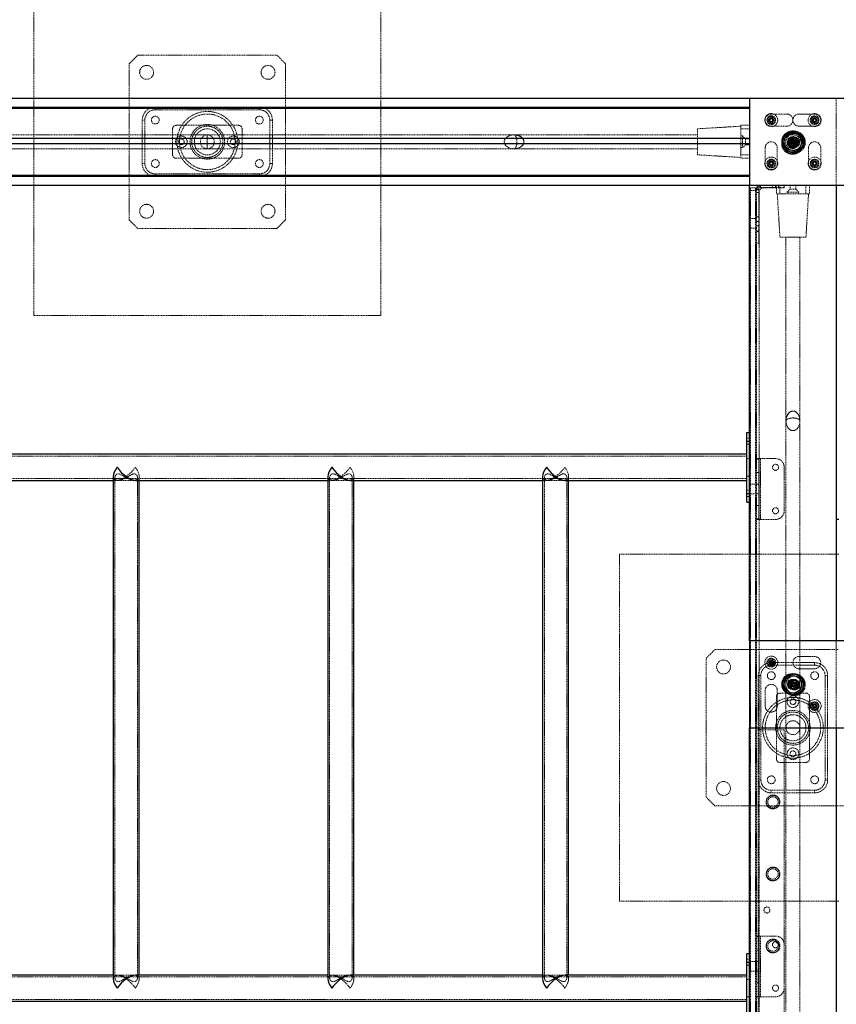
# Model space of a CAD drawing. Units: millimetres. Extents: x -11856 to 28540, y -207 to 47901.
# Drawn here: x 2728 to 3670, y 18051 to 19185 of the extents above; entities that cross this region are included whole.
import ezdxf

# ---------------------------------------------------------------- set-up
doc = ezdxf.new("R2010")
doc.units = ezdxf.units.MM
doc.linetypes.add('HIDDEN', pattern=[1.905, 1.27, -0.635])

msp = doc.modelspace()

# ---------------------------------------------------------------- linework, layer by layer
at = {"color": 7, "linetype": 'HIDDEN', "lineweight": 18}
for p, q in [((2744.6556, 18844.2144), (2744.6556, 19244.2144)), ((3144.6556, 18844.2144), (3144.6556, 19244.2144)), ((2854.6556, 19134.2144), (2864.6556, 19144.2144)), ((2864.6556, 19144.2144), (3024.6556, 19144.2144)), ((3024.6556, 19144.2144), (3034.6556, 19134.2144)), ((2854.6556, 18954.2144), (2854.6556, 19134.2144)), ((3034.6556, 19134.2144), (3034.6556, 18954.2144)), ((3669.6556, 18994.2144), (3669.6556, 19094.2144)), ((2884.6556, 19081.2144), (2884.6556, 19084.2144)), ((2884.6556, 19081.2144), (3004.6556, 19081.2144)), ((3004.6556, 19084.2144), (3004.6556, 19081.2144)), ((2869.6556, 19019.2144), (2869.6556, 19069.2144)), ((2872.6556, 19069.2144), (2869.6556, 19069.2144)), ((2872.6556, 19019.2144), (2872.6556, 19069.2144)), ((3019.6556, 19069.2144), (3016.6556, 19069.2144)), ((3016.6556, 19069.2144), (3016.6556, 19019.2144)), ((3019.6556, 19069.2144), (3019.6556, 19019.2144)), ((3612.6556, 19076.2144), (3594.6556, 19076.2144)), ((3644.6556, 19076.2144), (3626.6556, 19076.2144)), ((2904.6556, 19059.2144), (2904.6556, 19029.2144)), ((2980.6556, 19063.2144), (2908.6556, 19063.2144)), ((2984.6556, 19029.2144), (2984.6556, 19059.2144)), ((3559.6556, 19062.2144), (3509.6556, 19059.2144)), ((3509.6556, 19044.2144), (3509.6556, 19059.2144)), ((3569.6556, 19063.2144), (3559.6556, 19063.2144)), ((3559.6556, 19063.2144), (3559.6556, 19059.2144)), ((3569.6556, 19059.2144), (3559.6556, 19059.2144)), ((3559.6556, 19059.2144), (3559.6556, 19029.2144)), ((3594.6556, 19062.2144), (3612.6556, 19062.2144)), ((3626.6556, 19062.2144), (3644.6556, 19062.2144)), ((2944.6556, 19052.2144), (2591.1022, 19052.2144)), ((2944.6556, 19052.2144), (2944.6556, 19036.2144)), ((2944.6556, 19044.2144), (2944.6556, 19052.2144)), ((3298.209, 19052.2144), (2944.6556, 19052.2144)), ((3509.6556, 19052.2144), (3298.209, 19052.2144)), ((3561.6556, 19050.9344), (3559.6556, 19050.9344)), ((3561.6556, 19044.2144), (3561.6556, 19050.9344)), ((3565.0756, 19047.5144), (3561.6556, 19050.9344)), ((3565.0756, 19044.2144), (3565.0756, 19047.5144)), ((3569.6556, 19047.5144), (3565.0756, 19047.5144)), ((2591.1022, 19036.2144), (2944.6556, 19036.2144)), ((2944.6556, 19036.2144), (2944.6556, 19044.2144)), ((2944.6556, 19036.2144), (3298.209, 19036.2144)), ((3298.209, 19036.2144), (3509.6556, 19036.2144)), ((3509.6556, 19029.2144), (3509.6556, 19044.2144)), ((3509.6556, 19043.8794), (3509.6556, 19041.8019)), ((3559.6556, 19037.4944), (3561.6556, 19037.4944)), ((3561.6556, 19037.4944), (3561.6556, 19044.2144)), ((3561.6556, 19037.4944), (3565.0756, 19040.9144)), ((3565.0756, 19040.9144), (3565.0756, 19044.2144)), ((3565.0756, 19040.9144), (3569.6556, 19040.9144)), ((3587.6556, 19037.2144), (3587.6556, 19019.2144)), ((3601.6556, 19019.2144), (3601.6556, 19037.2144)), ((3637.6556, 19037.2144), (3637.6556, 19019.2144)), ((3651.6556, 19019.2144), (3651.6556, 19037.2144)), ((2908.6556, 19025.2144), (2980.6556, 19025.2144)), ((3509.6556, 19029.2144), (3559.6556, 19026.2144)), ((3569.6556, 19029.2144), (3559.6556, 19029.2144)), ((3559.6556, 19029.2144), (3559.6556, 19025.2144)), ((3569.6556, 19025.2144), (3559.6556, 19025.2144)), ((2872.6556, 19019.2144), (2869.6556, 19019.2144)), ((3019.6556, 19019.2144), (3016.6556, 19019.2144)), ((2884.6556, 19007.2144), (2884.6556, 19004.2144)), ((3004.6556, 19007.2144), (2884.6556, 19007.2144)), ((3004.6556, 19004.2144), (3004.6556, 19007.2144)), ((3569.6556, 18990.2144), (3570.6556, 18991.2144)), ((3570.6556, 18991.2144), (3570.6556, 18988.2144)), ((3570.6556, 18991.2144), (3576.6556, 18991.2144)), ((3576.6556, 18988.2144), (3576.6556, 18991.2144)), ((3576.6556, 18991.2144), (3577.6556, 18990.2144)), ((3577.6556, 18990.2144), (3577.6556, 18988.2144)), ((3580.1556, 18989.7144), (3577.6556, 18989.7144)), ((3580.1556, 18988.9477), (3577.6556, 18988.9477)), ((3580.1556, 18989.7144), (3580.1556, 18988.9477)), ((3580.1556, 18988.9477), (3580.1556, 18985.6785)), ((3582.1556, 18991.7144), (3582.1556, 18994.2144)), ((3599.6031, 18991.7144), (3582.1556, 18991.7144)), ((3585.6556, 18991.2144), (3599.6556, 18991.2144)), ((3596.1031, 18994.2144), (3596.1031, 18991.7144)), ((3596.1556, 18994.2144), (3596.1556, 18991.2144)), ((3599.6031, 18991.7144), (3599.6031, 18994.2144)), ((3609.6031, 18991.7144), (3599.6031, 18991.7144)), ((3599.6556, 18991.2144), (3599.6556, 18994.2144)), ((3609.6556, 18991.2144), (3599.6556, 18991.2144)), ((3600.6556, 18994.2144), (3600.6556, 18984.2144)), ((3603.1031, 18991.7144), (3603.1031, 18994.2144)), ((3603.1556, 18991.2144), (3603.1556, 18994.2144)), ((3604.6556, 18994.2144), (3604.6556, 18984.2144)), ((3609.6031, 18991.7144), (3609.6031, 18994.2144)), ((3609.6556, 18994.2144), (3609.6556, 18991.2144)), ((3616.3556, 18989.6344), (3612.9356, 18986.2144)), ((3616.3556, 18994.2144), (3616.3556, 18989.6344)), ((3622.9556, 18989.6344), (3616.3556, 18989.6344)), ((3622.9556, 18989.6344), (3622.9556, 18994.2144)), ((3626.3756, 18986.2144), (3622.9556, 18989.6344)), ((3634.6556, 18994.2144), (3634.6556, 18984.2144)), ((3638.6556, 18994.2144), (3638.6556, 18984.2144)), ((3569.6556, 18988.2144), (3570.6556, 18988.2144)), ((3576.6556, 18988.2144), (3570.6556, 18988.2144)), ((3570.6556, 18988.2144), (3570.6556, 17750.2144)), ((3576.6556, 18988.2144), (3577.6556, 18988.2144)), ((3576.6556, 17750.2144), (3576.6556, 18988.2144)), ((3577.6556, 18988.2144), (3577.6556, 17750.2144)), ((3580.1556, 18985.6785), (3577.6556, 18985.6785)), ((3580.1556, 18985.6785), (3580.1556, 18940.7285)), ((3580.6556, 17752.2144), (3580.6556, 18986.2144)), ((3600.6556, 18984.2144), (3604.6556, 18984.2144)), ((3601.6556, 18984.2144), (3604.6556, 18934.2144)), ((3604.6556, 18984.2144), (3634.6556, 18984.2144)), ((3626.3756, 18986.2144), (3612.9356, 18986.2144)), ((3612.9356, 18986.2144), (3612.9356, 18984.2144)), ((3626.3756, 18984.2144), (3626.3756, 18986.2144)), ((3634.6556, 18984.2144), (3638.6556, 18984.2144)), ((3634.6556, 18934.2144), (3637.6556, 18984.2144)), ((3577.6556, 18955.7144), (3569.6556, 18955.7144)), ((3580.1556, 18957.7669), (3577.6556, 18957.7669)), ((2864.6556, 18944.2144), (2854.6556, 18954.2144)), ((3024.6556, 18944.2144), (2864.6556, 18944.2144)), ((3034.6556, 18954.2144), (3024.6556, 18944.2144)), ((3569.6556, 18944.7144), (3577.6556, 18944.7144)), ((3580.1556, 18952.2669), (3577.6556, 18952.2669)), ((3580.1556, 18947.2669), (3577.6556, 18947.2669)), ((3577.6556, 18941.7669), (3580.1556, 18941.7669)), ((3580.1556, 18940.7285), (3577.6556, 18940.7285)), ((3580.1556, 18940.7285), (3580.1556, 18927.267)), ((3634.6556, 18934.2144), (3604.6556, 18934.2144)), ((3611.6556, 18934.2144), (3611.6556, 18722.7678)), ((3627.6556, 18722.7678), (3627.6556, 18934.2144)), ((3577.6556, 18927.267), (3580.1556, 18927.267)), ((2744.6556, 18844.2144), (3144.6556, 18844.2144)), ((3611.6556, 18722.7678), (3611.6556, 18369.2144)), ((3627.6556, 18369.2144), (3627.6556, 18722.7678)), ((3569.6556, 18702.7144), (3566.6556, 18702.7144)), ((3566.6556, 18699.2144), (3569.6556, 18699.2144)), ((3566.6556, 18695.7144), (3569.6556, 18695.7144)), ((3566.6556, 18682.2144), (2286.1556, 18682.2144)), ((3569.6556, 18679.2144), (3566.6556, 18679.2144)), ((3577.6556, 18679.2144), (3582.1556, 18679.2144)), ((3580.1556, 18678.6649), (3577.6556, 18678.6649)), ((3580.1556, 18609.2144), (3580.1556, 18679.2144)), ((3582.1556, 18609.2144), (3582.1556, 18679.2144)), ((3582.1556, 18679.2144), (3599.6031, 18679.2144)), ((3580.1556, 18663.1154), (3577.6556, 18663.1154)), ((3609.6031, 18669.2144), (3609.6031, 18619.2144)), ((2286.1556, 18656.2144), (3566.6556, 18656.2144)), ((2836.143, 18654.2144), (2861.7496, 18654.2144)), ((2838.143, 18657.3639), (2838.143, 18081.0504)), ((2840.5364, 18654.2144), (2841.974, 18654.2144)), ((2860.3111, 18654.2144), (2861.7496, 18654.2144)), ((2864.143, 18081.0644), (2864.143, 18657.3713)), ((2866.143, 18654.2144), (2866.143, 18658.6078)), ((3083.6304, 18654.2144), (3109.2369, 18654.2144)), ((3085.6303, 18657.3713), (3085.6303, 18081.0644)), ((3088.0238, 18654.2144), (3089.4622, 18654.2144)), ((3107.7993, 18654.2144), (3109.2369, 18654.2144)), ((3111.6304, 18081.0504), (3111.6304, 18657.3639)), ((3113.6303, 18654.2144), (3113.6303, 18658.6078)), ((3331.1177, 18654.2144), (3356.7243, 18654.2144)), ((3333.1177, 18657.3713), (3333.1177, 18081.0644)), ((3335.5111, 18654.2144), (3336.9496, 18654.2144)), ((3355.2867, 18654.2144), (3356.7243, 18654.2144)), ((3359.1177, 18081.0504), (3359.1177, 18657.3639)), ((3361.1177, 18654.2144), (3361.1177, 18658.6078)), ((3566.6556, 18659.2144), (3569.6556, 18659.2144)), ((3577.6556, 18649.7144), (3569.6556, 18649.7144)), ((3580.1556, 18649.7144), (3577.6556, 18649.7144)), ((3569.6556, 18642.7144), (3566.6556, 18642.7144)), ((3566.6556, 18639.2144), (3569.6556, 18639.2144)), ((3569.6556, 18638.7144), (3577.6556, 18638.7144)), ((3580.1556, 18638.7144), (3577.6556, 18638.7144)), ((3566.6556, 18635.7144), (3569.6556, 18635.7144)), ((3580.1556, 18625.3134), (3577.6556, 18625.3134)), ((3580.1556, 18609.7639), (3577.6556, 18609.7639)), ((3582.1556, 18609.2144), (3577.6556, 18609.2144)), ((3599.6031, 18609.2144), (3582.1556, 18609.2144)), ((3419.6556, 18169.2144), (3419.6556, 18569.2144)), ((3419.6556, 18569.2144), (3672.6556, 18569.2144)), ((3669.6556, 18369.2144), (3669.6556, 18469.2144)), ((3519.6556, 18449.2144), (3529.6556, 18459.2144)), ((3529.6556, 18459.2144), (3672.1556, 18459.2144)), ((3519.6556, 18289.2144), (3519.6556, 18449.2144)), ((3594.6556, 18444.2144), (3644.6556, 18444.2144)), ((3594.6556, 18444.2144), (3594.6556, 18441.2144)), ((3644.6556, 18451.2144), (3626.6556, 18451.2144)), ((3644.6556, 18444.2144), (3644.6556, 18441.2144)), ((3594.6556, 18441.2144), (3644.6556, 18441.2144)), ((3626.6556, 18437.2144), (3644.6556, 18437.2144)), ((3579.6556, 18366.7144), (3579.6556, 18429.2144)), ((3579.6556, 18429.2144), (3582.6556, 18429.2144)), ((3582.6556, 18309.2144), (3582.6556, 18429.2144)), ((3659.6556, 18429.2144), (3656.6556, 18429.2144)), ((3656.6556, 18429.2144), (3656.6556, 18309.2144)), ((3659.6556, 18429.2144), (3659.6556, 18309.2144)), ((3587.6556, 18412.2144), (3587.6556, 18394.2144)), ((3601.6556, 18394.2144), (3601.6556, 18412.2144)), ((3600.6556, 18405.2144), (3600.6556, 18333.2144)), ((3634.6556, 18409.2144), (3604.6556, 18409.2144)), ((3638.6556, 18333.2144), (3638.6556, 18405.2144)), ((3579.6556, 18366.7144), (3579.6556, 17121.7144)), ((3579.6556, 18366.7144), (3579.6656, 18366.7144)), ((3579.6656, 18366.7144), (3579.6656, 17121.7144)), ((3579.6656, 18366.7144), (3609.6456, 18366.7144)), ((3609.6456, 18366.7144), (3609.6456, 17121.7144)), ((3609.6456, 18366.7144), (3609.6556, 18366.7144)), ((3609.6556, 18366.7144), (3609.6556, 17121.7144)), ((3611.6556, 18369.2144), (3611.6556, 18015.661)), ((3627.6556, 18015.661), (3627.6556, 18369.2144)), ((3604.6556, 18329.2144), (3634.6556, 18329.2144)), ((3582.6556, 18309.2144), (3579.6556, 18309.2144)), ((3656.6556, 18309.2144), (3659.6556, 18309.2144)), ((3594.6556, 18297.2144), (3594.6556, 18294.2144)), ((3644.6556, 18297.2144), (3594.6556, 18297.2144)), ((3644.6556, 18297.2144), (3644.6556, 18294.2144)), ((3529.6556, 18279.2144), (3519.6556, 18289.2144)), ((3644.6556, 18294.2144), (3594.6556, 18294.2144)), ((3709.6556, 18279.2144), (3529.6556, 18279.2144)), ((3419.6556, 18169.2144), (3672.6556, 18169.2144)), ((3577.6556, 18129.2144), (3582.1556, 18129.2144)), ((3580.1556, 18128.6649), (3577.6556, 18128.6649)), ((3580.1556, 18059.2144), (3580.1556, 18129.2144)), ((3582.1556, 18059.2144), (3582.1556, 18129.2144)), ((3582.1556, 18129.2144), (3599.6031, 18129.2144)), ((3609.6031, 18119.2144), (3609.6031, 18069.2144)), ((3580.1556, 18113.1155), (3577.6556, 18113.1155)), ((3569.6556, 18102.7144), (3566.6556, 18102.7144)), ((3566.6556, 18099.2144), (3569.6556, 18099.2144)), ((3566.6556, 18095.7144), (3569.6556, 18095.7144)), ((3577.6556, 18099.7144), (3569.6556, 18099.7144)), ((3580.1556, 18099.7144), (3577.6556, 18099.7144)), ((3566.6556, 18082.2144), (2286.1556, 18082.2144)), ((2861.7496, 18084.2144), (2836.143, 18084.2144)), ((2841.975, 18084.2144), (2840.5364, 18084.2144)), ((2861.7496, 18084.2144), (2860.3125, 18084.2144)), ((2866.143, 18079.821), (2866.143, 18084.2144)), ((3109.2369, 18084.2144), (3083.6304, 18084.2144)), ((3089.4608, 18084.2144), (3088.0238, 18084.2144)), ((3109.2369, 18084.2144), (3107.7983, 18084.2144)), ((3113.6303, 18079.821), (3113.6303, 18084.2144)), ((3356.7243, 18084.2144), (3331.1177, 18084.2144)), ((3336.9482, 18084.2144), (3335.5111, 18084.2144)), ((3356.7243, 18084.2144), (3355.2857, 18084.2144)), ((3361.1177, 18079.821), (3361.1177, 18084.2144)), ((3569.6556, 18088.7144), (3577.6556, 18088.7144)), ((3580.1556, 18088.7144), (3577.6556, 18088.7144)), ((3569.6556, 18079.2144), (3566.6556, 18079.2144)), ((3580.1556, 18075.3134), (3577.6556, 18075.3134)), ((3566.6556, 18059.2144), (3569.6556, 18059.2144)), ((3580.1556, 18059.7639), (3577.6556, 18059.7639)), ((3582.1556, 18059.2144), (3577.6556, 18059.2144)), ((3599.6031, 18059.2144), (3582.1556, 18059.2144)), ((2286.1556, 18056.2144), (3566.6556, 18056.2144))]:
    msp.add_line(p, q, dxfattribs=at)
at = {"color": 7, "linetype": 'Continuous', "lineweight": 25}
for p, q in [((3569.6556, 19094.2144), (2219.6556, 19094.2144)), ((3569.6556, 19094.2144), (3569.6556, 18994.2144)), ((5019.6556, 19094.2144), (3569.6556, 19094.2144)), ((2229.6556, 19084.2144), (3569.6556, 19084.2144)), ((3569.6556, 19082.5602), (2231.3098, 19082.5602)), ((2265.2708, 19048.5993), (3569.6556, 19048.5993)), ((3569.6556, 19042.0132), (2271.8568, 19042.0132)), ((2307.8958, 19005.9741), (3569.6556, 19005.9741)), ((3569.6556, 19004.2144), (2309.6556, 19004.2144)), ((2309.6556, 18994.2144), (3569.6556, 18994.2144)), ((3569.6556, 18994.2144), (3669.6556, 18994.2144)), ((3569.6556, 18469.2144), (3569.6556, 18994.2144)), ((3569.6556, 18994.2144), (5019.6556, 18994.2144)), ((3669.6556, 18994.2144), (3669.6556, 18469.2144)), ((3566.6556, 18699.2144), (3566.6556, 18709.2144)), ((3566.6556, 18709.2144), (3569.6556, 18709.2144)), ((3566.6556, 18639.2144), (3566.6556, 18699.2144)), ((3566.6556, 18699.2144), (3569.6556, 18699.2144)), ((3566.6556, 18684.2144), (2319.6556, 18684.2144)), ((2614.2622, 18654.2144), (2836.143, 18654.2144)), ((2836.143, 18658.6078), (2836.143, 18079.821)), ((2861.7496, 18654.2144), (3083.6304, 18654.2144)), ((2866.143, 18084.2144), (2866.143, 18654.2144)), ((3083.6304, 18658.6078), (3083.6304, 18079.821)), ((3109.2369, 18654.2144), (3331.1177, 18654.2144)), ((3113.6303, 18084.2144), (3113.6303, 18654.2144)), ((3331.1177, 18658.6078), (3331.1177, 18079.821)), ((3356.7243, 18654.2144), (3566.6556, 18654.2144)), ((3361.1177, 18084.2144), (3361.1177, 18654.2144)), ((3566.6556, 18639.2144), (3569.6556, 18639.2144)), ((3566.6556, 18629.2144), (3566.6556, 18639.2144)), ((3566.6556, 18629.2144), (3569.6556, 18629.2144)), ((3672.6556, 18609.2144), (3669.6556, 18609.2144)), ((5019.6556, 18469.2144), (3569.6556, 18469.2144)), ((3569.6556, 18469.2144), (3569.6556, 18369.2144)), ((3569.6556, 18369.2144), (3669.6556, 18369.2144)), ((3569.6556, 17119.2144), (3569.6556, 18369.2144)), ((3569.6556, 18369.2144), (5019.6556, 18369.2144)), ((3669.6556, 18369.2144), (3669.6556, 17119.2144)), ((3566.6556, 18099.2144), (3566.6556, 18109.2144)), ((3566.6556, 18109.2144), (3569.6556, 18109.2144)), ((3566.6556, 18099.2144), (3569.6556, 18099.2144)), ((3566.6556, 18039.2145), (3566.6556, 18099.2144)), ((2836.143, 18084.2144), (2614.2622, 18084.2144)), ((3083.6304, 18084.2144), (2861.7496, 18084.2144)), ((3331.1177, 18084.2144), (3109.2369, 18084.2144)), ((3566.6556, 18084.2144), (3356.7243, 18084.2144)), ((2319.6556, 18054.2144), (3566.6556, 18054.2144))]:
    msp.add_line(p, q, dxfattribs=at)
at = {"color": 7, "linetype": 'HIDDEN', "lineweight": 18, "flags": 128}
msp.add_lwpolyline([(3619.6556, 18384.2144), (3616.729, 18383.929), (3613.9154, 18383.0726)], dxfattribs=at)
at = {"color": 7, "linetype": 'HIDDEN', "lineweight": 18}
for centre, radius in [((2874.6556, 19124.2144), 8), ((3014.6556, 19124.2144), 8), ((2884.6556, 19069.2144), 4.5), ((2944.6556, 19044.2144), 35), ((2944.6556, 19044.2144), 32), ((3004.6556, 19069.2144), 4.5), ((3594.6556, 19069.2144), 7.5), ((3594.6556, 19069.2144), 5), ((3594.6556, 19069.2144), 4), ((3594.6556, 19069.2144), 2.65), ((3594.6556, 19069.2144), 2), ((3644.6556, 19069.2144), 7.5), ((3644.6556, 19069.2144), 5), ((3644.6556, 19069.2144), 4), ((3644.6556, 19069.2144), 2.65), ((3644.6556, 19069.2144), 2), ((2944.6556, 19044.2144), 20), ((2944.6546, 19044.1994), 14.999), ((2914.6556, 19044.2144), 6.72), ((2914.6556, 19044.2144), 3.3), ((2944.6556, 19044.2144), 8), ((2974.6556, 19044.2144), 6.72), ((2974.6556, 19044.2144), 3.3), ((3619.1644, 19042.4308), 12.5), ((3619.1644, 19042.4308), 12), ((3619.1644, 19042.4308), 12), ((3619.6556, 19044.2144), 12), ((3619.6556, 19044.2144), 12), ((3619.6556, 19044.2144), 12), ((3621.4392, 19043.7232), 12.5), ((3619.1644, 19042.4308), 10), ((3621.4392, 19043.7232), 12), ((3621.4392, 19043.7232), 12), ((3621.4392, 19043.7232), 10), ((3619.1644, 19042.4308), 6), ((3619.6556, 19044.2144), 6), ((3619.1644, 19042.4308), 5.15), ((3619.1644, 19042.4308), 5), ((3619.6556, 19044.2144), 5.15), ((3619.6556, 19044.2144), 5), ((3621.4392, 19043.7232), 6), ((3619.1644, 19042.4308), 3.15), ((3621.4392, 19043.7232), 5.15), ((3621.4392, 19043.7232), 5), ((3619.6556, 19044.2144), 3.15), ((3619.6556, 19044.2144), 2), ((3621.4392, 19043.7232), 3.15), ((2884.6556, 19019.2144), 4.5), ((3004.6556, 19019.2144), 4.5), ((3594.6556, 19019.2144), 7.5), ((3594.6556, 19019.2144), 5), ((3594.6556, 19019.2144), 4), ((3644.6556, 19019.2144), 7.5), ((3644.6556, 19019.2144), 5), ((3644.6556, 19019.2144), 4), ((3594.6556, 19019.2144), 2.65), ((3594.6556, 19019.2144), 2), ((3644.6556, 19019.2144), 2.65), ((3644.6556, 19019.2144), 2), ((2874.6556, 18964.2144), 8), ((3014.6556, 18964.2144), 8), ((3599.6031, 18669.2144), 3.5), ((3599.6031, 18619.2144), 3.5), ((3539.6556, 18439.2144), 8), ((3594.6556, 18444.2144), 7.5), ((3594.6556, 18444.2144), 5), ((3594.6556, 18444.2144), 4), ((3594.6556, 18444.2144), 2.65), ((3594.6556, 18444.2144), 2), ((3594.6556, 18429.2144), 4.5), ((3644.6556, 18429.2144), 4.5), ((3619.6556, 18419.2144), 12), ((3621.4392, 18418.7232), 12.5), ((3621.4392, 18418.7232), 12), ((3621.4392, 18418.7232), 12), ((3621.4392, 18418.7232), 10), ((3619.6556, 18419.2144), 5.15), ((3619.6556, 18419.2144), 5), ((3621.4392, 18418.7232), 6), ((3621.4392, 18418.7232), 5.15), ((3621.4392, 18418.7232), 5), ((3619.6556, 18419.2144), 3.15), ((3621.4392, 18418.7232), 3.15), ((3619.6556, 18419.2144), 2), ((3619.6556, 18369.2144), 35), ((3619.6556, 18369.2144), 32), ((3619.6556, 18399.2144), 6.72), ((3619.6556, 18399.2144), 3.3), ((3644.6556, 18394.2144), 7.5), ((3644.6556, 18394.2144), 5), ((3619.6556, 18369.2144), 20), ((3644.6556, 18394.2144), 4), ((3644.6556, 18394.2144), 2.65), ((3644.6556, 18394.2144), 2), ((3619.6406, 18369.2154), 14.999), ((3619.6556, 18369.2144), 8), ((3619.6556, 18339.2144), 6.72), ((3619.6556, 18339.2144), 3.3), ((3594.6556, 18309.2144), 4.5), ((3644.6556, 18309.2144), 4.5), ((3539.6556, 18299.2144), 8), ((3596.6456, 18283.7144), 8), ((3596.6456, 18283.7144), 7.5), ((3596.6456, 18283.7144), 6), ((3596.6456, 18200.7144), 8), ((3596.6456, 18200.7144), 7.5), ((3596.6456, 18200.7144), 6), ((3589.6656, 18159.2144), 3.5), ((3596.6456, 18117.7144), 8), ((3596.6456, 18117.7144), 7.5), ((3596.6456, 18117.7144), 6), ((3599.6031, 18119.2144), 3.5), ((3599.6031, 18069.2144), 3.5)]:
    msp.add_circle(centre, radius, dxfattribs=at)
at = {"color": 7, "linetype": 'Continuous', "lineweight": 25}
for centre, radius in [((3619.6556, 19044.2144), 12.5), ((3619.6556, 19044.2144), 12), ((3619.6556, 19044.2144), 10), ((3619.6556, 19044.2144), 6), ((3619.6556, 18419.2144), 12.5), ((3619.6556, 18419.2144), 12), ((3619.6556, 18419.2144), 10), ((3619.6556, 18419.2144), 6)]:
    msp.add_circle(centre, radius, dxfattribs=at)
at = {"color": 7, "linetype": 'HIDDEN', "lineweight": 18}
for centre, radius, start, end in [((2884.6556, 19069.2144), 15, 90, 180), ((2884.6556, 19069.2144), 12, 90, 180), ((3004.6556, 19069.2144), 15, 0, 90), ((3004.6556, 19069.2144), 12, 0, 90), ((3594.6556, 19069.2144), 7, 90, 270), ((3593.0112, 19069.2144), 0.3851, 99.0766849, 260.9233151), ((3592.8442, 19070.2602), 0.674, 279.0766849, 20.9233151), ((3592.8442, 19068.1686), 0.674, 339.0766849, 80.9233151), ((3593.8334, 19070.6385), 0.3851, 39.0766849, 200.9233151), ((3594.6556, 19071.3061), 0.674, 219.0766849, 320.9233151), ((3595.4778, 19070.6385), 0.3851, 339.0766849, 140.9233151), ((3596.4671, 19070.2602), 0.674, 159.0766849, 260.9233151), ((3596.4671, 19068.1686), 0.674, 99.0766849, 200.9233151), ((3596.3, 19069.2144), 0.3851, 279.0766849, 80.9233151), ((3612.6556, 19069.2144), 7, 270, 90), ((3626.6556, 19069.2144), 7, 90, 270), ((3643.2315, 19070.0366), 0.3851, 69.0766849, 230.9233151), ((3643.2315, 19068.3922), 0.3851, 129.0766849, 290.9233151), ((3642.5639, 19069.2144), 0.674, 309.0766849, 50.9233151), ((3643.6098, 19071.0259), 0.674, 249.0766849, 350.9233151), ((3643.6098, 19067.403), 0.674, 9.0766849, 110.9233151), ((3644.6556, 19070.8588), 0.3851, 9.0766849, 170.9233151), ((3644.6556, 19069.2144), 7, 270, 90), ((3645.7015, 19071.0259), 0.674, 189.0766849, 290.9233151), ((3645.7015, 19067.403), 0.674, 69.0766849, 170.9233151), ((3646.0797, 19070.0366), 0.3851, 309.0766849, 110.9233151), ((3646.0797, 19068.3922), 0.3851, 249.0766849, 50.9233151), ((3646.7473, 19069.2144), 0.674, 129.0766849, 230.9233151), ((2908.6556, 19059.2144), 4, 90, 180), ((2980.6556, 19059.2144), 4, 360, 90), ((3593.8334, 19067.7903), 0.3851, 159.0766849, 320.9233151), ((3594.6556, 19067.1227), 0.674, 39.0766849, 140.9233151), ((3595.4778, 19067.7903), 0.3851, 219.0766849, 20.9233151), ((3619.6556, 19044.2648), 12.5, 359.8843981, 180.1156018), ((3644.6556, 19067.57), 0.3851, 189.0766849, 350.9233151), ((3617.8755, 19045.2421), 0.4814, 69.0766849, 230.9233151), ((3618.3483, 19046.4787), 0.8425, 249.0766849, 350.9233151), ((3619.6556, 19046.2699), 0.4814, 9.0766849, 170.9233151), ((3619.1749, 19045.0305), 0.8425, 279.0766849, 20.9233151), ((3620.4115, 19045.5033), 0.4814, 39.0766849, 200.9233151), ((3620.9629, 19046.4787), 0.8425, 189.0766849, 290.9233151), ((3621.4392, 19046.3378), 0.8425, 219.0766849, 320.9233151), ((3621.4357, 19045.2421), 0.4814, 309.0766849, 110.9233151), ((3622.4669, 19045.5033), 0.4814, 339.0766849, 140.9233151), ((3623.7035, 19045.0305), 0.8425, 159.0766849, 260.9233151), ((3594.6556, 19037.2144), 7, 0, 180), ((3617.3843, 19043.4585), 0.4814, 69.0766849, 230.9233151), ((3617.3843, 19041.4031), 0.4814, 129.0766849, 290.9233151), ((3616.5498, 19042.4308), 0.8425, 309.0766849, 50.9233151), ((3617.8755, 19043.1867), 0.4814, 129.0766849, 290.9233151), ((3617.8571, 19044.6951), 0.8425, 249.0766849, 350.9233151), ((3617.8571, 19040.1665), 0.8425, 9.0766849, 110.9233151), ((3617.041, 19044.2144), 0.8425, 309.0766849, 50.9233151), ((3618.3483, 19041.9501), 0.8425, 9.0766849, 110.9233151), ((3619.1644, 19044.4863), 0.4814, 9.0766849, 170.9233151), ((3619.1644, 19040.3753), 0.4814, 189.0766849, 350.9233151), ((3619.3837, 19043.7232), 0.4814, 99.0766849, 260.9233151), ((3619.6556, 19042.1589), 0.4814, 189.0766849, 350.9233151), ((3619.1749, 19042.4159), 0.8425, 339.0766849, 80.9233151), ((3620.4717, 19044.6951), 0.8425, 189.0766849, 290.9233151), ((3620.4717, 19040.1665), 0.8425, 69.0766849, 170.9233151), ((3620.4115, 19041.9431), 0.4814, 159.0766849, 320.9233151), ((3620.9629, 19041.9501), 0.8425, 69.0766849, 170.9233151), ((3620.9445, 19043.4585), 0.4814, 309.0766849, 110.9233151), ((3620.9445, 19041.4031), 0.4814, 249.0766849, 50.9233151), ((3621.4392, 19041.1086), 0.8425, 39.0766849, 140.9233151), ((3621.779, 19042.4308), 0.8425, 129.0766849, 230.9233151), ((3621.4357, 19043.1867), 0.4814, 249.0766849, 50.9233151), ((3622.2702, 19044.2144), 0.8425, 129.0766849, 230.9233151), ((3622.4669, 19041.9431), 0.4814, 219.0766849, 20.9233151), ((3623.7035, 19042.4159), 0.8425, 99.0766849, 200.9233151), ((3623.4947, 19043.7232), 0.4814, 279.0766849, 80.9233151), ((3644.6556, 19037.2144), 7, 360, 180), ((2908.6556, 19029.2144), 4, 180, 270), ((2980.6556, 19029.2144), 4, 270, 0), ((2884.6556, 19019.2144), 15, 180, 270), ((2884.6556, 19019.2144), 12, 180, 270), ((3004.6556, 19019.2144), 15, 270, 0), ((3004.6556, 19019.2144), 12, 270, 0), ((3594.6556, 19019.2144), 7, 180, 0), ((3593.2315, 19020.0366), 0.3851, 69.0766849, 230.9233151), ((3593.2315, 19018.3922), 0.3851, 129.0766849, 290.9233151), ((3592.5639, 19019.2144), 0.674, 309.0766849, 50.9233151), ((3593.6098, 19021.0259), 0.674, 249.0766849, 350.9233151), ((3593.6098, 19017.403), 0.674, 9.0766849, 110.9233151), ((3594.6556, 19020.8588), 0.3851, 9.0766849, 170.9233151), ((3594.6556, 19017.57), 0.3851, 189.0766849, 350.9233151), ((3595.7015, 19021.0259), 0.674, 189.0766849, 290.9233151), ((3595.7015, 19017.403), 0.674, 69.0766849, 170.9233151), ((3596.0797, 19020.0366), 0.3851, 309.0766849, 110.9233151), ((3596.0797, 19018.3922), 0.3851, 249.0766849, 50.9233151), ((3596.7473, 19019.2144), 0.674, 129.0766849, 230.9233151), ((3644.6556, 19019.2144), 7, 180, 360), ((3643.0112, 19019.2144), 0.3851, 99.0766849, 260.9233151), ((3642.8442, 19020.2602), 0.674, 279.0766849, 20.9233151), ((3642.8442, 19018.1686), 0.674, 339.0766849, 80.9233151), ((3643.8334, 19020.6385), 0.3851, 39.0766849, 200.9233151), ((3643.8334, 19017.7903), 0.3851, 159.0766849, 320.9233151), ((3644.6556, 19021.3061), 0.674, 219.0766849, 320.9233151), ((3644.6556, 19017.1227), 0.674, 39.0766849, 140.9233151), ((3645.4778, 19020.6385), 0.3851, 339.0766849, 140.9233151), ((3645.4778, 19017.7903), 0.3851, 219.0766849, 20.9233151), ((3646.4671, 19020.2602), 0.674, 159.0766849, 260.9233151), ((3646.4671, 19018.1686), 0.674, 99.0766849, 200.9233151), ((3646.3, 19019.2144), 0.3851, 279.0766849, 80.9233151), ((3584.6556, 18987.2144), 7, 90, 180), ((3582.1556, 18989.7144), 4.5, 90, 180), ((3582.1556, 18989.7144), 2, 90, 180), ((3585.6556, 18986.2144), 5, 90, 180), ((3599.6031, 18669.2144), 10, 0, 90), ((3599.6031, 18619.2144), 10, 270, 0), ((3594.6556, 18429.2144), 15, 90, 180), ((3593.0112, 18444.2144), 0.3851, 99.0766849, 260.9233151), ((3592.8442, 18445.2602), 0.674, 279.0766849, 20.9233151), ((3593.8334, 18445.6385), 0.3851, 39.0766849, 200.9233151), ((3594.6556, 18446.3061), 0.674, 219.0766849, 320.9233151), ((3595.4778, 18445.6385), 0.3851, 339.0766849, 140.9233151), ((3596.4671, 18445.2602), 0.674, 159.0766849, 260.9233151), ((3596.3, 18444.2144), 0.3851, 279.0766849, 80.9233151), ((3626.6556, 18444.2144), 7, 90, 270), ((3644.6556, 18444.2144), 7, 270, 90), ((3644.6556, 18429.2144), 15, 0, 90), ((3594.6556, 18429.2144), 12, 90, 180), ((3592.8442, 18443.1686), 0.674, 339.0766849, 80.9233151), ((3593.8334, 18442.7903), 0.3851, 159.0766849, 320.9233151), ((3594.6556, 18442.1227), 0.674, 39.0766849, 140.9233151), ((3595.4778, 18442.7903), 0.3851, 219.0766849, 20.9233151), ((3596.4671, 18443.1686), 0.674, 99.0766849, 200.9233151), ((3644.6556, 18429.2144), 12, 0, 90), ((3594.6556, 18412.2144), 7, 0, 180), ((3619.3837, 18418.7232), 0.4814, 99.0766849, 260.9233151), ((3619.1749, 18420.0305), 0.8425, 279.0766849, 20.9233151), ((3619.1749, 18417.4159), 0.8425, 339.0766849, 80.9233151), ((3620.4115, 18420.5033), 0.4814, 39.0766849, 200.9233151), ((3620.4115, 18416.9431), 0.4814, 159.0766849, 320.9233151), ((3621.4392, 18421.3378), 0.8425, 219.0766849, 320.9233151), ((3621.4392, 18416.1086), 0.8425, 39.0766849, 140.9233151), ((3622.4669, 18420.5033), 0.4814, 339.0766849, 140.9233151), ((3622.4669, 18416.9431), 0.4814, 219.0766849, 20.9233151), ((3623.7035, 18420.0305), 0.8425, 159.0766849, 260.9233151), ((3623.7035, 18417.4159), 0.8425, 99.0766849, 200.9233151), ((3623.4947, 18418.7232), 0.4814, 279.0766849, 80.9233151), ((3604.6556, 18405.2144), 4, 90, 180), ((3634.6556, 18405.2144), 4, 0, 90), ((3594.6556, 18394.2144), 7, 180, 0), ((3643.0112, 18394.2144), 0.3851, 99.0766849, 260.9233151), ((3642.8442, 18395.2602), 0.674, 279.0766849, 20.9233151), ((3642.8442, 18393.1686), 0.674, 339.0766849, 80.9233151), ((3643.8334, 18395.6385), 0.3851, 39.0766849, 200.9233151), ((3643.8334, 18392.7903), 0.3851, 159.0766849, 320.9233151), ((3644.6556, 18396.3061), 0.674, 219.0766849, 320.9233151), ((3644.6556, 18392.1227), 0.674, 39.0766849, 140.9233151), ((3645.4778, 18395.6385), 0.3851, 339.0766849, 140.9233151), ((3645.4778, 18392.7903), 0.3851, 219.0766849, 20.9233151), ((3646.4671, 18395.2602), 0.674, 159.0766849, 260.9233151), ((3646.4671, 18393.1686), 0.674, 99.0766849, 200.9233151), ((3646.3, 18394.2144), 0.3851, 279.0766849, 80.9233151), ((3604.6556, 18333.2144), 4, 180, 270), ((3634.6556, 18333.2144), 4, 270, 0), ((3594.6556, 18309.2144), 15, 180, 270), ((3594.6556, 18309.2144), 12, 180, 270), ((3644.6556, 18309.2144), 15, 270, 0), ((3644.6556, 18309.2144), 12, 270, 0), ((3599.6031, 18119.2144), 10, 0, 90), ((3599.6031, 18069.2144), 10, 270, 0)]:
    msp.add_arc(centre, radius, start, end, dxfattribs=at)
at = {"color": 7, "linetype": 'Continuous', "lineweight": 25}
for centre, radius, start, end in [((3617.3913, 19045.5217), 0.8425, 279.0766849, 20.9233151), ((3618.6279, 19045.9945), 0.4814, 39.0766849, 200.9233151), ((3619.6556, 19046.829), 0.8425, 219.0766849, 320.9233151), ((3620.6833, 19045.9945), 0.4814, 339.0766849, 140.9233151), ((3621.9199, 19045.5217), 0.8425, 159.0766849, 260.9233151), ((3617.6001, 19044.2144), 0.4814, 99.0766849, 260.9233151), ((3617.3913, 19042.9071), 0.8425, 339.0766849, 80.9233151), ((3618.6279, 19042.4343), 0.4814, 159.0766849, 320.9233151), ((3619.6556, 19041.5998), 0.8425, 39.0766849, 140.9233151), ((3620.6833, 19042.4343), 0.4814, 219.0766849, 20.9233151), ((3621.9199, 19042.9071), 0.8425, 99.0766849, 200.9233151), ((3621.7111, 19044.2144), 0.4814, 279.0766849, 80.9233151), ((3618.6279, 18420.9945), 0.4814, 39.0766849, 200.9233151), ((3620.6833, 18420.9945), 0.4814, 339.0766849, 140.9233151), ((3617.6001, 18419.2144), 0.4814, 99.0766849, 260.9233151), ((3617.3913, 18420.5217), 0.8425, 279.0766849, 20.9233151), ((3617.3913, 18417.9071), 0.8425, 339.0766849, 80.9233151), ((3618.6279, 18417.4343), 0.4814, 159.0766849, 320.9233151), ((3619.6556, 18421.829), 0.8425, 219.0766849, 320.9233151), ((3619.6556, 18416.5998), 0.8425, 39.0766849, 140.9233151), ((3620.6833, 18417.4343), 0.4814, 219.0766849, 20.9233151), ((3621.9199, 18420.5217), 0.8425, 159.0766849, 260.9233151), ((3621.9199, 18417.9071), 0.8425, 99.0766849, 200.9233151), ((3621.7111, 18419.2144), 0.4814, 279.0766849, 80.9233151)]:
    msp.add_arc(centre, radius, start, end, dxfattribs=at)
at = {"color": 7, "linetype": 'HIDDEN', "lineweight": 18}
for centre, major_axis in [((3298.209, 19044.2144), (11.3137, 0)), ((3298.209, 19044.2144), (-11.3137, 0)), ((3619.6556, 18722.7678), (0, -11.3137)), ((3619.6556, 18722.7678), (0, 11.3137))]:
    msp.add_ellipse(centre, major_axis=major_axis, ratio=0.707106781, dxfattribs=at)
for centre, major_axis, ratio, start_param, end_param in [((3298.209, 19044.2144), (0, 8), 0.414213562, 3.141592654, 6.283185307), ((3298.209, 19044.2144), (11.3137, 0), 0.707106781, 4.71238898, 7.853981634), ((3619.6556, 18722.7678), (0, 11.3137), 0.707106781, 4.71238898, 7.853981634), ((3619.6556, 18722.7678), (8, 0), 0.414213562, 0, 3.141592654), ((2851.143, 18669.2144), (13.8582, 13.8582), 0.414213562, 2.748893572, 5.105088062), ((2851.143, 18669.2144), (13.8582, -13.8582), 0.414213562, 5.890486225, 7.461282552), ((3098.6304, 18669.2144), (13.8582, 13.8582), 0.414213562, 2.748893572, 5.105088062), ((3098.6304, 18669.2144), (13.8582, -13.8582), 0.414213562, 5.890486225, 7.461282552), ((3346.1177, 18669.2144), (13.8582, 13.8582), 0.414213562, 2.748893572, 5.105088062), ((3346.1177, 18669.2144), (13.8582, -13.8582), 0.414213562, 5.890486225, 7.461282552), ((2851.143, 18069.2144), (13.8582, -13.8582), 0.414213562, 1.178097245, 3.534291735), ((2851.143, 18069.2144), (13.8582, 13.8582), 0.414213562, 5.105088062, 6.675884389), ((3098.6304, 18069.2144), (13.8582, -13.8582), 0.414213562, 1.178097245, 3.534291735), ((3098.6304, 18069.2144), (13.8582, 13.8582), 0.414213562, 5.105088062, 6.675884389), ((3346.1177, 18069.2144), (13.8582, -13.8582), 0.414213562, 1.178097245, 3.534291735), ((3346.1177, 18069.2144), (13.8582, 13.8582), 0.414213562, 5.105088062, 6.675884389)]:
    msp.add_ellipse(centre, major_axis=major_axis, ratio=ratio, start_param=start_param, end_param=end_param, dxfattribs=at)
at = {"color": 7, "linetype": 'Continuous', "lineweight": 25}
for centre, major_axis, start_param, end_param in [((2851.143, 18669.2144), (13.8582, 13.8582), 1.963495408, 2.748893572), ((2851.143, 18669.2144), (13.8582, -13.8582), 4.319689899, 5.890486225), ((3098.6304, 18669.2144), (13.8582, 13.8582), 1.963495408, 2.748893572), ((3098.6304, 18669.2144), (13.8582, -13.8582), 4.319689899, 5.890486225), ((3346.1177, 18669.2144), (13.8582, 13.8582), 1.963495408, 2.748893572), ((3346.1177, 18669.2144), (13.8582, -13.8582), 4.319689899, 5.890486225), ((2851.143, 18069.2144), (13.8582, 13.8582), 0.392699082, 1.963495408), ((3098.6304, 18069.2144), (13.8582, 13.8582), 0.392699082, 1.963495408), ((3346.1177, 18069.2144), (13.8582, 13.8582), 0.392699082, 1.963495408), ((2851.143, 18069.2144), (13.8582, -13.8582), 3.534291735, 4.319689899), ((3098.6304, 18069.2144), (13.8582, -13.8582), 3.534291735, 4.319689899), ((3346.1177, 18069.2144), (13.8582, -13.8582), 3.534291735, 4.319689899)]:
    msp.add_ellipse(centre, major_axis=major_axis, ratio=0.414213562, start_param=start_param, end_param=end_param, dxfattribs=at)
at = {"color": 7, "linetype": 'HIDDEN', "lineweight": 18}
for points, knots in [([(2944.6556, 19026.2144), (2943.3934, 19026.2886), (2941.112, 19026.4227), (2937.9477, 19027.4246), (2935.2128, 19028.7859), (2932.7599, 19030.6019), (2930.6413, 19032.7855), (2928.9249, 19035.2976), (2927.6438, 19038.0582), (2926.8592, 19041.0002), (2926.5704, 19044.0311), (2926.7983, 19047.066), (2927.5233, 19050.0292), (2928.7552, 19052.8286), (2930.4313, 19055.3816), (2932.5092, 19057.6031), (2934.9199, 19059.4569), (2937.622, 19060.8766), (2940.5218, 19061.827), (2943.5296, 19062.2607), (2946.5659, 19062.2011), (2949.5583, 19061.6237), (2952.422, 19060.5528), (2955.0573, 19059.0034), (2957.3943, 19057.0484), (2959.3595, 19054.7331), (2960.9228, 19052.1267), (2962.019, 19049.2788), (2962.6248, 19046.287), (2962.7112, 19043.2474), (2962.3032, 19040.2328), (2961.377, 19037.322), (2959.9774, 19034.6027), (2958.1373, 19032.1703), (2955.9314, 19030.077), (2953.4022, 19028.3865), (2950.6304, 19027.1444), (2947.6844, 19026.3631), (2945.6653, 19026.264), (2944.6556, 19026.2144)], [0, 0, 0, 0, 0.0334474362, 0.0604575563, 0.0874688984, 0.114284603, 0.1411012748, 0.1679054423, 0.1947078563, 0.2215421859, 0.2483795363, 0.2751901019, 0.3019971013, 0.3290081683, 0.3560210881, 0.3827218282, 0.4094225543, 0.4364109554, 0.4633978884, 0.490069244, 0.5167436955, 0.5436817033, 0.5706195272, 0.5975502067, 0.6244824512, 0.6511590458, 0.6778341315, 0.7048220841, 0.731810292, 0.7585116476, 0.7852108204, 0.8122248051, 0.8392401271, 0.866043772, 0.8928476483, 0.9196394725, 0.9464296389, 0.9732129259, 1, 1, 1, 1]), ([(3637.5967, 18984.2144), (3637.5988, 18984.2144), (3637.6043, 18984.2144), (3637.2083, 18984.2144), (3636.6512, 18984.2144), (3636.4708, 18984.2144)], [0, 0, 0, 0, 0.29606006, 0.771952573, 1, 1, 1, 1]), ([(2851.143, 18657.3611), (2850.4888, 18657.0118), (2849.1647, 18656.3049), (2846.7144, 18655.2062), (2844.4034, 18654.4653), (2842.4399, 18654.1927), (2840.7889, 18654.2262), (2839.2293, 18654.7806), (2838.3294, 18655.9352), (2838.0753, 18657.2722), (2838.2567, 18658.5908), (2838.8436, 18659.9364), (2839.8318, 18661.1054), (2841.2828, 18661.8184), (2843.2566, 18661.6714), (2845.4283, 18660.6706), (2847.6796, 18659.3658), (2849.911, 18658.0387), (2852.2742, 18656.7275), (2855.0181, 18655.416), (2857.5089, 18654.5613), (2859.5332, 18654.2175), (2861.2508, 18654.1864), (2862.8892, 18654.6707), (2863.8676, 18655.7625), (2864.1974, 18657.0419), (2864.096, 18658.316), (2863.6076, 18659.6386), (2862.7251, 18660.8536), (2861.375, 18661.7319), (2859.475, 18661.7888), (2857.4114, 18660.9534), (2855.3663, 18659.8171), (2853.3267, 18658.5953), (2851.8884, 18657.7824), (2851.143, 18657.3611)], [0, 0, 0, 0, 0.02527799, 0.051158633, 0.093345635, 0.11425573, 0.135924309, 0.173886433, 0.213693315, 0.24320304, 0.273558652, 0.303660354, 0.334671604, 0.362660277, 0.390863838, 0.425008855, 0.45403865, 0.483839649, 0.514362612, 0.545850657, 0.588433518, 0.609548788, 0.631433586, 0.669628835, 0.708906639, 0.737721058, 0.76736209, 0.79681072, 0.827032838, 0.85621481, 0.885693032, 0.917214742, 0.943668818, 0.970803494, 1, 1, 1, 1]), ([(3098.6304, 18657.3611), (3099.2846, 18657.0118), (3100.6086, 18656.3049), (3103.059, 18655.2062), (3105.3699, 18654.4653), (3107.3335, 18654.1927), (3108.9844, 18654.2262), (3110.5441, 18654.7806), (3111.4439, 18655.9351), (3111.6981, 18657.2722), (3111.5166, 18658.5908), (3110.9297, 18659.9364), (3109.9415, 18661.1054), (3108.4905, 18661.8184), (3106.5167, 18661.6714), (3104.345, 18660.6706), (3102.0938, 18659.3658), (3099.8623, 18658.0387), (3097.4991, 18656.7275), (3094.7552, 18655.416), (3092.2645, 18654.5613), (3090.2401, 18654.2175), (3088.5226, 18654.1864), (3086.8841, 18654.6707), (3085.9057, 18655.7625), (3085.5759, 18657.0419), (3085.6774, 18658.3159), (3086.1657, 18659.6386), (3087.0483, 18660.8536), (3088.3983, 18661.7319), (3090.2984, 18661.7888), (3092.3619, 18660.9534), (3094.4071, 18659.8172), (3096.4467, 18658.5953), (3097.8849, 18657.7824), (3098.6304, 18657.3611)], [0, 0, 0, 0, 0.025277394, 0.051158503, 0.093345513, 0.114255612, 0.135924194, 0.173886325, 0.213693816, 0.243202945, 0.27355915, 0.303660857, 0.334672113, 0.362660643, 0.390863717, 0.42500874, 0.45403875, 0.483839647, 0.514362616, 0.545850554, 0.588433685, 0.609548565, 0.631433839, 0.669628542, 0.708907169, 0.737721513, 0.76736255, 0.796810611, 0.827032734, 0.85621525, 0.885692993, 0.917214171, 0.943668809, 0.970803489, 1, 1, 1, 1]), ([(3346.1177, 18657.3611), (3346.7719, 18657.0118), (3348.096, 18656.3049), (3350.5464, 18655.2063), (3352.8573, 18654.4653), (3354.8208, 18654.1927), (3356.4718, 18654.2263), (3358.0314, 18654.7806), (3358.9313, 18655.9352), (3359.1855, 18657.2722), (3359.0039, 18658.5908), (3358.4171, 18659.9364), (3357.4289, 18661.1053), (3355.9778, 18661.8184), (3354.0041, 18661.6714), (3351.8323, 18660.6706), (3349.5811, 18659.3658), (3347.3497, 18658.0387), (3344.9865, 18656.7275), (3342.2425, 18655.416), (3339.7518, 18654.5613), (3337.7275, 18654.2175), (3336.01, 18654.1864), (3334.3715, 18654.6707), (3333.3931, 18655.7625), (3333.0633, 18657.0418), (3333.1647, 18658.316), (3333.6532, 18659.6386), (3334.5356, 18660.8535), (3335.8858, 18661.7319), (3337.7857, 18661.7888), (3339.8493, 18660.9534), (3341.8945, 18659.8171), (3343.934, 18658.5953), (3345.3723, 18657.7824), (3346.1177, 18657.3611)], [0, 0, 0, 0, 0.025277693, 0.051158943, 0.093345657, 0.114255754, 0.135923848, 0.173886538, 0.213693523, 0.243203252, 0.273559501, 0.303661131, 0.334672385, 0.362660189, 0.390863973, 0.425009266, 0.454038993, 0.483839888, 0.514362558, 0.545851099, 0.588434228, 0.609549228, 0.631433785, 0.669629039, 0.708906462, 0.737722091, 0.767362548, 0.79681067, 0.827033233, 0.856214669, 0.885693132, 0.917214308, 0.943668665, 0.970803491, 1, 1, 1, 1]), ([(3601.6556, 18369.2144), (3601.7298, 18370.4766), (3601.8639, 18372.758), (3602.8658, 18375.9223), (3604.2271, 18378.6572), (3606.0431, 18381.1102), (3608.2267, 18383.2287), (3610.7388, 18384.9452), (3613.4995, 18386.2261), (3616.4414, 18387.0108), (3619.4723, 18387.2996), (3622.5072, 18387.0717), (3625.4704, 18386.3467), (3628.2698, 18385.1148), (3630.8229, 18383.4387), (3633.0443, 18381.3607), (3634.8981, 18378.9501), (3636.3178, 18376.248), (3637.2682, 18373.3482), (3637.7019, 18370.3404), (3637.6423, 18367.3041), (3637.0649, 18364.3117), (3635.994, 18361.4479), (3634.4446, 18358.8127), (3632.4896, 18356.4757), (3630.1743, 18354.5105), (3627.568, 18352.9472), (3624.72, 18351.8511), (3621.7282, 18351.2451), (3618.6886, 18351.1588), (3615.674, 18351.5668), (3612.7632, 18352.493), (3610.044, 18353.8927), (3607.6114, 18355.7327), (3605.5182, 18357.9387), (3603.8277, 18360.4679), (3602.5856, 18363.2396), (3601.8043, 18366.1855), (3601.7052, 18368.2047), (3601.6556, 18369.2144)], [0, 0, 0, 0, 0.033447954, 0.060458068, 0.087469405, 0.114285104, 0.14110177, 0.167905932, 0.194708119, 0.221542579, 0.248379924, 0.275190484, 0.301997478, 0.329008539, 0.356021453, 0.382722548, 0.40942285, 0.436411245, 0.463398172, 0.490070044, 0.516743963, 0.543682483, 0.570620301, 0.597550975, 0.624483214, 0.651159461, 0.677834541, 0.704822488, 0.731810795, 0.758512129, 0.785211296, 0.812225275, 0.839240592, 0.866043913, 0.892848167, 0.919639985, 0.946429665, 0.973213457, 1, 1, 1, 1]), ([(2851.143, 18081.0676), (2851.9329, 18080.6202), (2853.5338, 18079.7135), (2855.9274, 18078.2772), (2858.1704, 18077.0928), (2860.2158, 18076.5657), (2861.9981, 18076.9447), (2863.2315, 18078.1381), (2863.9676, 18079.615), (2864.2055, 18080.9415), (2864.0528, 18082.1084), (2863.4704, 18083.2331), (2862.3567, 18083.9703), (2860.8448, 18084.2367), (2859.1436, 18084.2007), (2856.6822, 18083.6457), (2853.8525, 18082.4899), (2851.2533, 18081.1518), (2848.9641, 18079.8322), (2846.7088, 18078.4863), (2844.5733, 18077.3184), (2842.5385, 18076.6091), (2840.6797, 18076.7604), (2839.3712, 18077.7648), (2838.5413, 18079.0733), (2838.1312, 18080.4025), (2838.1192, 18081.7144), (2838.6177, 18083.0237), (2839.7044, 18083.8738), (2841.1689, 18084.2129), (2842.8376, 18084.2406), (2845.2657, 18083.7503), (2848.255, 18082.592), (2850.2094, 18081.5604), (2851.143, 18081.0676)], [0, 0, 0, 0, 0.030950133, 0.062719809, 0.097659435, 0.124724734, 0.151899488, 0.189937134, 0.221258623, 0.253455817, 0.279730377, 0.306682549, 0.348585442, 0.369356266, 0.390869969, 0.428821444, 0.468643619, 0.498169881, 0.528542768, 0.558659291, 0.589689383, 0.61765927, 0.645842598, 0.680055264, 0.70913932, 0.738996577, 0.769555004, 0.801087022, 0.843615255, 0.864702894, 0.886557283, 0.924738838, 0.964046305, 1, 1, 1, 1]), ([(3098.6304, 18081.0676), (3097.8404, 18080.6202), (3096.2396, 18079.7135), (3093.8459, 18078.2772), (3091.6029, 18077.0928), (3089.5576, 18076.5657), (3087.7752, 18076.9447), (3086.5419, 18078.1381), (3085.8058, 18079.615), (3085.5678, 18080.9414), (3085.7206, 18082.1084), (3086.3029, 18083.2331), (3087.4167, 18083.9703), (3088.9285, 18084.2367), (3090.6297, 18084.2007), (3093.0911, 18083.6457), (3095.9208, 18082.49), (3098.52, 18081.1518), (3100.8092, 18079.8322), (3103.0645, 18078.4863), (3105.2001, 18077.3184), (3107.2348, 18076.6091), (3109.0936, 18076.7604), (3110.4022, 18077.7648), (3111.232, 18079.0733), (3111.6422, 18080.4026), (3111.6541, 18081.7144), (3111.1556, 18083.0237), (3110.0689, 18083.8738), (3108.6044, 18084.2129), (3106.9357, 18084.2406), (3104.5076, 18083.7503), (3101.5183, 18082.592), (3099.564, 18081.5605), (3098.6304, 18081.0676)], [0, 0, 0, 0, 0.030950149, 0.062719841, 0.097659486, 0.124724798, 0.151899497, 0.18993686, 0.221258366, 0.253456222, 0.279730838, 0.306682419, 0.348585333, 0.369355754, 0.390869956, 0.42882181, 0.468643808, 0.498169484, 0.528542927, 0.558659466, 0.589689573, 0.617659329, 0.645842179, 0.680055197, 0.709139268, 0.73899654, 0.769555576, 0.801086892, 0.843615147, 0.864702797, 0.886558156, 0.924738801, 0.964046889, 1, 1, 1, 1]), ([(3346.1177, 18081.0676), (3345.3278, 18080.6202), (3343.727, 18079.7135), (3341.3333, 18078.2772), (3339.0903, 18077.0928), (3337.0449, 18076.5657), (3335.2626, 18076.9447), (3334.0292, 18078.1381), (3333.2931, 18079.615), (3333.0552, 18080.9415), (3333.2079, 18082.1084), (3333.7903, 18083.2331), (3334.9041, 18083.9703), (3336.4159, 18084.2367), (3338.1171, 18084.2007), (3340.5785, 18083.6457), (3343.4082, 18082.49), (3346.0074, 18081.1518), (3348.2966, 18079.8322), (3350.5518, 18078.4863), (3352.6875, 18077.3184), (3354.7222, 18076.6091), (3356.581, 18076.7604), (3357.8895, 18077.7649), (3358.7194, 18079.0732), (3359.1295, 18080.4026), (3359.1415, 18081.7144), (3358.6429, 18083.0237), (3357.5563, 18083.8738), (3356.0918, 18084.2129), (3354.4231, 18084.2406), (3351.995, 18083.7503), (3349.0057, 18082.592), (3347.0514, 18081.5604), (3346.1177, 18081.0676)], [0, 0, 0, 0, 0.030950211, 0.062719912, 0.097659566, 0.124724886, 0.151899372, 0.189936896, 0.221257843, 0.253455678, 0.27973088, 0.306682468, 0.348585537, 0.369355964, 0.390870642, 0.428821507, 0.468644015, 0.498169759, 0.528543009, 0.558659557, 0.589689411, 0.617659826, 0.645842683, 0.680054999, 0.709139745, 0.738996394, 0.769554844, 0.801086886, 0.843615021, 0.864702677, 0.886557805, 0.924739014, 0.964046512, 1, 1, 1, 1])]:
    msp.add_open_spline(points, degree=3, knots=knots, dxfattribs=at)

doc.saveas('drawing.dxf')
